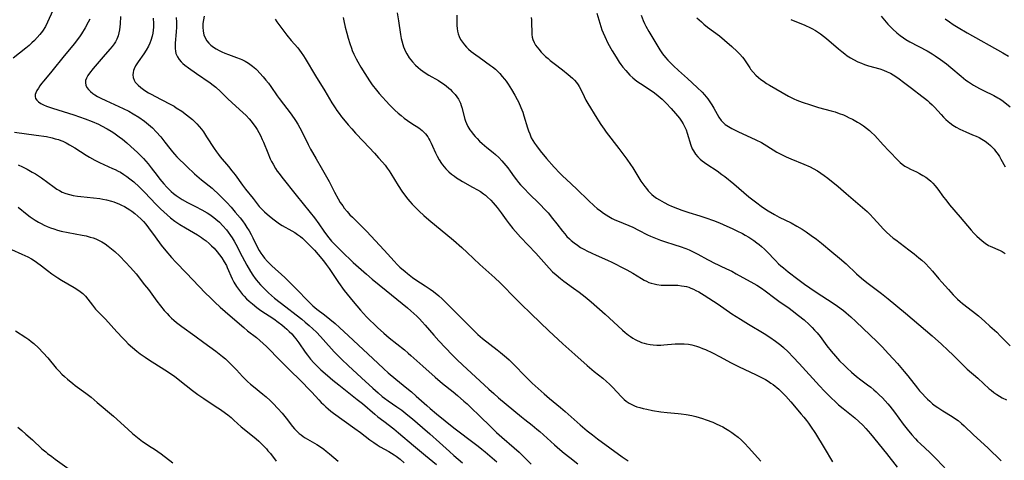
# Model space of a CAD drawing. Units: inches. Extents: x 2044446 to 2049866, y 205735 to 211150.
# Drawn here: x 2044762 to 2044972, y 207230 to 207325 of the extents above; entities that cross this region are included whole.
import ezdxf

# ---------------------------------------------------------------- set-up
doc = ezdxf.new("R2010")
doc.units = ezdxf.units.IN
doc.header["$MEASUREMENT"] = 0
doc.layers.add('c_33_T13S_R18E', color=78, linetype='Continuous')

msp = doc.modelspace()

# ---------------------------------------------------------------- linework, layer by layer
at = {"layer": 'c_33_T13S_R18E', "elevation": 916}
msp.add_lwpolyline([(2044855.13, 207325.69), (2044855.08, 207324.31), (2044855.08, 207323.45), (2044855.14, 207322.82), (2044855.25, 207322.24), (2044855.42, 207321.66), (2044855.62, 207321.1), (2044855.92, 207320.48), (2044856.29, 207319.89), (2044856.72, 207319.34), (2044857.15, 207318.86), (2044857.63, 207318.41), (2044858.19, 207317.93), (2044859.14, 207317.19), (2044859.85, 207316.67), (2044862.3, 207314.94), (2044862.7, 207314.63), (2044863.35, 207314.1), (2044863.7, 207313.78), (2044864.28, 207313.2), (2044864.82, 207312.59), (2044865.28, 207312.01), (2044865.64, 207311.55), (2044866.1, 207310.89), (2044866.79, 207309.81), (2044867.5, 207308.58), (2044868.01, 207307.63), (2044868.26, 207307.12), (2044868.81, 207305.91), (2044869.19, 207304.93), (2044869.44, 207304.18), (2044870.2, 207301.6), (2044870.43, 207300.92), (2044870.68, 207300.26), (2044871.03, 207299.47), (2044871.35, 207298.88), (2044871.71, 207298.31), (2044872.1, 207297.73), (2044872.93, 207296.64), (2044874.27, 207295.03), (2044875.93, 207293.15), (2044877.11, 207291.88), (2044877.78, 207291.22), (2044878.45, 207290.58), (2044880.75, 207288.45), (2044883.28, 207286.03), (2044884.48, 207284.9), (2044885.14, 207284.33), (2044885.8, 207283.8), (2044886.47, 207283.3), (2044887.03, 207282.93), (2044887.59, 207282.59), (2044888.28, 207282.21), (2044888.87, 207281.93), (2044889.48, 207281.66), (2044891.86, 207280.67), (2044892.7, 207280.3), (2044893.95, 207279.71), (2044895.88, 207278.72), (2044896.5, 207278.42), (2044897.25, 207278.08), (2044897.94, 207277.8), (2044898.62, 207277.53), (2044899.49, 207277.24), (2044901.68, 207276.58), (2044902.87, 207276.2), (2044904.08, 207275.75), (2044904.75, 207275.47), (2044905.49, 207275.13), (2044906.61, 207274.56), (2044908.66, 207273.4), (2044909.23, 207273.1), (2044909.9, 207272.77), (2044912.78, 207271.43), (2044913.9, 207270.88), (2044914.85, 207270.37), (2044918.58, 207268.3), (2044919.23, 207267.92), (2044920.21, 207267.28), (2044921, 207266.72), (2044923.11, 207265.12), (2044923.98, 207264.5), (2044926.19, 207262.97), (2044926.83, 207262.5), (2044928.17, 207261.44), (2044929.33, 207260.47), (2044930.43, 207259.47), (2044931.06, 207258.85), (2044931.6, 207258.3), (2044932.13, 207257.72), (2044932.78, 207256.94), (2044933.14, 207256.46), (2044934.24, 207254.94), (2044935.11, 207253.8), (2044936.04, 207252.7), (2044936.95, 207251.72), (2044937.95, 207250.71), (2044938.52, 207250.16), (2044939.49, 207249.28), (2044940.58, 207248.37), (2044941.49, 207247.68), (2044942.92, 207246.61), (2044943.6, 207246.08), (2044944.26, 207245.53), (2044944.77, 207245.08), (2044945.43, 207244.47), (2044946.08, 207243.83), (2044946.68, 207243.2), (2044947.26, 207242.55), (2044947.69, 207242.03), (2044948.69, 207240.74), (2044950.53, 207238.21), (2044951.37, 207237.11), (2044952.38, 207235.89), (2044953.17, 207235.02), (2044953.62, 207234.55), (2044954.22, 207233.97), (2044956.25, 207232.09), (2044956.78, 207231.57), (2044957.75, 207230.59), (2044959.86, 207228.36)], dxfattribs=at)
at = {"layer": 'c_33_T13S_R18E'}
for points in [[(2044769.49, 207328.42, 934), (2044767.62, 207324.19, 934), (2044767.13, 207323.24, 934), (2044766.51, 207322.28, 934), (2044765.96, 207321.55, 934), (2044765.4, 207320.9, 934), (2044764.8, 207320.26, 934), (2044764.27, 207319.73, 934), (2044763.64, 207319.16, 934), (2044762.99, 207318.61, 934), (2044760.25, 207316.47, 934)], [(2044776.61, 207324.8, 932), (2044776.29, 207324.16, 932), (2044775.64, 207323, 932), (2044774.85, 207321.67, 932), (2044774.42, 207321.02, 932), (2044773.96, 207320.39, 932), (2044773.36, 207319.64, 932), (2044771.12, 207316.98, 932), (2044768.5, 207313.71, 932), (2044766.77, 207311.65, 932), (2044766.33, 207311.09, 932), (2044765.96, 207310.58, 932), (2044765.63, 207310.09, 932), (2044765.31, 207309.56, 932), (2044765.07, 207309.06, 932), (2044764.96, 207308.72, 932), (2044764.92, 207308.28, 932), (2044765.05, 207307.86, 932), (2044765.29, 207307.52, 932), (2044765.68, 207307.16, 932), (2044766.19, 207306.82, 932), (2044766.76, 207306.52, 932), (2044767.39, 207306.24, 932), (2044768.05, 207305.98, 932), (2044768.66, 207305.77, 932), (2044773.24, 207304.33, 932), (2044774.43, 207303.94, 932), (2044775.61, 207303.53, 932), (2044777.15, 207302.94, 932), (2044778.49, 207302.35, 932), (2044779.15, 207302.04, 932), (2044780.36, 207301.39, 932), (2044781.18, 207300.9, 932), (2044781.77, 207300.52, 932), (2044782.93, 207299.68, 932), (2044783.64, 207299.13, 932), (2044784.57, 207298.35, 932), (2044785.41, 207297.6, 932), (2044786.81, 207296.3, 932), (2044787.7, 207295.46, 932), (2044788.14, 207295.01, 932), (2044788.64, 207294.46, 932), (2044789.11, 207293.9, 932), (2044789.77, 207293.05, 932), (2044791, 207291.39, 932), (2044791.58, 207290.63, 932), (2044792.45, 207289.57, 932), (2044793.1, 207288.87, 932), (2044793.51, 207288.45, 932), (2044794, 207287.98, 932), (2044794.52, 207287.53, 932), (2044795.11, 207287.08, 932), (2044795.75, 207286.64, 932), (2044796.41, 207286.23, 932), (2044797.52, 207285.62, 932), (2044799.26, 207284.74, 932), (2044800.6, 207284.04, 932), (2044801.75, 207283.37, 932), (2044802.31, 207283.01, 932), (2044803.16, 207282.41, 932), (2044803.58, 207282.07, 932), (2044804.36, 207281.37, 932), (2044805.09, 207280.62, 932), (2044805.85, 207279.74, 932), (2044806.23, 207279.25, 932), (2044806.72, 207278.57, 932), (2044807.09, 207278.01, 932), (2044807.48, 207277.36, 932), (2044807.85, 207276.69, 932), (2044809.19, 207274.06, 932), (2044810.19, 207272.21, 932), (2044810.99, 207270.84, 932), (2044811.52, 207270.03, 932), (2044812.02, 207269.34, 932), (2044812.29, 207268.99, 932), (2044812.63, 207268.57, 932), (2044813.14, 207267.99, 932), (2044813.68, 207267.42, 932), (2044814.25, 207266.84, 932), (2044814.84, 207266.27, 932), (2044815.49, 207265.69, 932), (2044816.14, 207265.13, 932), (2044817.3, 207264.2, 932), (2044818.51, 207263.27, 932), (2044820.75, 207261.59, 932), (2044821.94, 207260.67, 932), (2044822.69, 207260.03, 932), (2044823.53, 207259.28, 932), (2044825.07, 207257.83, 932), (2044825.94, 207256.96, 932), (2044826.55, 207256.29, 932), (2044828.88, 207253.68, 932), (2044829.39, 207253.14, 932), (2044830.49, 207252.03, 932), (2044831.89, 207250.7, 932), (2044834.74, 207248.11, 932), (2044837.13, 207245.9, 932), (2044838.25, 207244.88, 932), (2044839.16, 207244.12, 932), (2044839.63, 207243.74, 932), (2044840.39, 207243.19, 932), (2044842.29, 207241.89, 932), (2044843.32, 207241.14, 932), (2044844.66, 207240.1, 932), (2044845.59, 207239.33, 932), (2044847.79, 207237.47, 932), (2044849.31, 207236.14, 932), (2044851.37, 207234.29, 932), (2044853.53, 207232.3, 932), (2044854.47, 207231.47, 932), (2044856.34, 207229.87, 932)], [(2044783.19, 207325.42, 930), (2044783.09, 207323.81, 930), (2044783.04, 207323.22, 930), (2044782.95, 207322.53, 930), (2044782.83, 207321.9, 930), (2044782.68, 207321.29, 930), (2044782.39, 207320.53, 930), (2044782.12, 207320, 930), (2044781.84, 207319.57, 930), (2044781.4, 207318.98, 930), (2044780.91, 207318.4, 930), (2044779.47, 207316.76, 930), (2044777.36, 207314.27, 930), (2044776.58, 207313.31, 930), (2044776.21, 207312.77, 930), (2044775.91, 207312.23, 930), (2044775.73, 207311.71, 930), (2044775.68, 207311.19, 930), (2044775.77, 207310.68, 930), (2044776, 207310.2, 930), (2044776.34, 207309.75, 930), (2044776.77, 207309.34, 930), (2044777.25, 207308.96, 930), (2044777.74, 207308.63, 930), (2044778.27, 207308.31, 930), (2044778.99, 207307.93, 930), (2044780.08, 207307.4, 930), (2044783.78, 207305.74, 930), (2044784.99, 207305.13, 930), (2044785.93, 207304.6, 930), (2044787.08, 207303.87, 930), (2044788.31, 207302.99, 930), (2044789.21, 207302.28, 930), (2044790.01, 207301.57, 930), (2044790.84, 207300.73, 930), (2044791.81, 207299.62, 930), (2044792.68, 207298.52, 930), (2044793.72, 207297.17, 930), (2044794.3, 207296.44, 930), (2044794.73, 207295.95, 930), (2044795.24, 207295.41, 930), (2044797.38, 207293.29, 930), (2044799.01, 207291.77, 930), (2044800.54, 207290.45, 930), (2044802.78, 207288.64, 930), (2044803.24, 207288.24, 930), (2044803.9, 207287.63, 930), (2044804.93, 207286.62, 930), (2044805.91, 207285.6, 930), (2044806.85, 207284.59, 930), (2044807.74, 207283.57, 930), (2044808.76, 207282.34, 930), (2044809.27, 207281.68, 930), (2044809.76, 207281, 930), (2044810.24, 207280.29, 930), (2044810.68, 207279.56, 930), (2044811.14, 207278.74, 930), (2044811.48, 207278.07, 930), (2044812.43, 207276.13, 930), (2044812.86, 207275.33, 930), (2044813.22, 207274.76, 930), (2044813.6, 207274.21, 930), (2044814.01, 207273.68, 930), (2044814.62, 207272.98, 930), (2044815.53, 207272.06, 930), (2044818.3, 207269.55, 930), (2044819.48, 207268.43, 930), (2044820.7, 207267.21, 930), (2044823.43, 207264.36, 930), (2044824.31, 207263.51, 930), (2044825.2, 207262.77, 930), (2044826.79, 207261.55, 930), (2044827.93, 207260.65, 930), (2044829.08, 207259.68, 930), (2044829.99, 207258.88, 930), (2044831.95, 207257.11, 930), (2044838.18, 207251.21, 930), (2044839.47, 207250.01, 930), (2044840.41, 207249.18, 930), (2044842.03, 207247.8, 930), (2044844.4, 207245.9, 930), (2044845.39, 207245.07, 930), (2044846.44, 207244.16, 930), (2044848.66, 207242.15, 930), (2044849.39, 207241.52, 930), (2044850.79, 207240.36, 930), (2044854.48, 207237.41, 930), (2044855.61, 207236.55, 930), (2044857.97, 207234.78, 930), (2044859.66, 207233.49, 930), (2044860.47, 207232.83, 930), (2044861.17, 207232.23, 930), (2044863.64, 207230.1, 930)], [(2044790.18, 207325.02, 928), (2044790.26, 207323.92, 928), (2044790.26, 207323.13, 928), (2044790.21, 207322.48, 928), (2044790.11, 207321.81, 928), (2044789.97, 207321.16, 928), (2044789.69, 207320.28, 928), (2044789.44, 207319.67, 928), (2044789.15, 207319.06, 928), (2044788.68, 207318.23, 928), (2044788.16, 207317.42, 928), (2044786.95, 207315.67, 928), (2044786.42, 207314.85, 928), (2044786.09, 207314.19, 928), (2044785.96, 207313.85, 928), (2044785.87, 207313.44, 928), (2044785.83, 207312.89, 928), (2044785.9, 207312.35, 928), (2044786.11, 207311.75, 928), (2044786.36, 207311.33, 928), (2044786.94, 207310.69, 928), (2044787.54, 207310.19, 928), (2044788.4, 207309.58, 928), (2044789.2, 207309.07, 928), (2044789.86, 207308.69, 928), (2044790.54, 207308.32, 928), (2044793.66, 207306.74, 928), (2044794.65, 207306.19, 928), (2044795.13, 207305.89, 928), (2044796.3, 207305.11, 928), (2044797.32, 207304.36, 928), (2044797.95, 207303.87, 928), (2044798.56, 207303.35, 928), (2044799.06, 207302.88, 928), (2044799.55, 207302.4, 928), (2044800.02, 207301.87, 928), (2044800.49, 207301.28, 928), (2044800.91, 207300.7, 928), (2044801.61, 207299.66, 928), (2044803.21, 207297.16, 928), (2044803.7, 207296.45, 928), (2044804.15, 207295.85, 928), (2044804.52, 207295.38, 928), (2044806.3, 207293.28, 928), (2044807.01, 207292.4, 928), (2044807.7, 207291.5, 928), (2044809.27, 207289.32, 928), (2044809.91, 207288.47, 928), (2044811.53, 207286.45, 928), (2044812.41, 207285.3, 928), (2044812.86, 207284.75, 928), (2044813.5, 207284.09, 928), (2044814, 207283.62, 928), (2044815.04, 207282.71, 928), (2044816.08, 207281.86, 928), (2044816.63, 207281.45, 928), (2044817.2, 207281.07, 928), (2044817.78, 207280.7, 928), (2044819.83, 207279.54, 928), (2044820.45, 207279.18, 928), (2044821.04, 207278.78, 928), (2044821.66, 207278.31, 928), (2044822.1, 207277.94, 928), (2044822.65, 207277.43, 928), (2044823.76, 207276.34, 928), (2044824.64, 207275.41, 928), (2044825.47, 207274.45, 928), (2044826.59, 207273.09, 928), (2044827.16, 207272.37, 928), (2044827.79, 207271.47, 928), (2044828.92, 207269.75, 928), (2044829.79, 207268.49, 928), (2044831.05, 207266.8, 928), (2044832.93, 207264.41, 928), (2044833.72, 207263.46, 928), (2044834.5, 207262.58, 928), (2044835.81, 207261.17, 928), (2044836.5, 207260.46, 928), (2044837.42, 207259.56, 928), (2044838.13, 207258.89, 928), (2044839.49, 207257.67, 928), (2044840.67, 207256.68, 928), (2044843.89, 207254.06, 928), (2044844.67, 207253.4, 928), (2044845.28, 207252.87, 928), (2044847.81, 207250.56, 928), (2044850.46, 207248.22, 928), (2044852.06, 207246.87, 928), (2044854.31, 207245.06, 928), (2044855.26, 207244.28, 928), (2044856.61, 207243.11, 928), (2044857.28, 207242.52, 928), (2044858.4, 207241.46, 928), (2044859.72, 207240.19, 928), (2044862.58, 207237.36, 928), (2044863.56, 207236.42, 928), (2044864.7, 207235.41, 928), (2044867.36, 207233.1, 928), (2044868.4, 207232.16, 928), (2044869.38, 207231.23, 928), (2044870.97, 207229.64, 928)], [(2044795.13, 207325.19, 926), (2044795.15, 207324.17, 926), (2044795.14, 207323.13, 926), (2044795.09, 207322.13, 926), (2044794.91, 207319.67, 926), (2044794.89, 207319.1, 926), (2044794.89, 207318.55, 926), (2044794.93, 207318, 926), (2044795.05, 207317.47, 926), (2044795.15, 207317.17, 926), (2044795.35, 207316.75, 926), (2044795.72, 207316.22, 926), (2044796.17, 207315.72, 926), (2044796.55, 207315.36, 926), (2044796.98, 207315.01, 926), (2044797.72, 207314.44, 926), (2044799.41, 207313.23, 926), (2044802.39, 207311.19, 926), (2044803, 207310.73, 926), (2044803.55, 207310.27, 926), (2044804.58, 207309.32, 926), (2044806.09, 207307.84, 926), (2044807.09, 207306.9, 926), (2044809.33, 207304.88, 926), (2044810.03, 207304.2, 926), (2044810.7, 207303.5, 926), (2044811.12, 207303.03, 926), (2044811.52, 207302.54, 926), (2044812, 207301.88, 926), (2044812.42, 207301.22, 926), (2044812.78, 207300.57, 926), (2044813.12, 207299.91, 926), (2044813.51, 207299.08, 926), (2044813.77, 207298.49, 926), (2044814.67, 207296.23, 926), (2044815.21, 207294.98, 926), (2044815.49, 207294.37, 926), (2044815.81, 207293.78, 926), (2044816.35, 207292.88, 926), (2044816.72, 207292.34, 926), (2044817.1, 207291.8, 926), (2044817.7, 207291.04, 926), (2044820.72, 207287.2, 926), (2044823.72, 207283.5, 926), (2044824.64, 207282.34, 926), (2044825.61, 207281.02, 926), (2044826.67, 207279.46, 926), (2044827.43, 207278.41, 926), (2044827.72, 207278.04, 926), (2044828.32, 207277.34, 926), (2044828.95, 207276.67, 926), (2044830.43, 207275.19, 926), (2044832.96, 207272.8, 926), (2044834.09, 207271.75, 926), (2044835.78, 207270.26, 926), (2044836.98, 207269.23, 926), (2044839.99, 207266.75, 926), (2044844.52, 207263.1, 926), (2044845.3, 207262.43, 926), (2044845.93, 207261.87, 926), (2044846.54, 207261.29, 926), (2044847.13, 207260.69, 926), (2044847.71, 207260.08, 926), (2044848.35, 207259.38, 926), (2044850.2, 207257.25, 926), (2044851.29, 207256.04, 926), (2044854.11, 207253, 926), (2044855.17, 207251.93, 926), (2044856.29, 207250.86, 926), (2044861.92, 207245.69, 926), (2044862.98, 207244.74, 926), (2044864.04, 207243.83, 926), (2044868.92, 207239.74, 926), (2044869.63, 207239.18, 926), (2044871.22, 207237.95, 926), (2044872.23, 207237.14, 926), (2044872.87, 207236.59, 926), (2044876, 207233.75, 926), (2044877.12, 207232.78, 926), (2044878.05, 207232, 926), (2044879.27, 207231.03, 926), (2044880.98, 207229.71, 926)], [(2044801.08, 207325.44, 924), (2044800.93, 207324.66, 924), (2044800.83, 207323.89, 924), (2044800.79, 207323.15, 924), (2044800.85, 207322.23, 924), (2044801.02, 207321.46, 924), (2044801.34, 207320.66, 924), (2044801.67, 207320.16, 924), (2044802.07, 207319.69, 924), (2044802.53, 207319.27, 924), (2044803.05, 207318.86, 924), (2044803.62, 207318.5, 924), (2044804.26, 207318.15, 924), (2044804.88, 207317.86, 924), (2044805.52, 207317.59, 924), (2044806.32, 207317.28, 924), (2044808.01, 207316.66, 924), (2044808.78, 207316.35, 924), (2044809.11, 207316.2, 924), (2044809.84, 207315.82, 924), (2044810.54, 207315.39, 924), (2044811.4, 207314.78, 924), (2044812.12, 207314.17, 924), (2044812.38, 207313.93, 924), (2044813, 207313.3, 924), (2044813.71, 207312.5, 924), (2044814.28, 207311.81, 924), (2044814.83, 207311.11, 924), (2044815.32, 207310.42, 924), (2044816.71, 207308.41, 924), (2044817.13, 207307.84, 924), (2044819.66, 207304.53, 924), (2044820.62, 207303.16, 924), (2044821.12, 207302.38, 924), (2044821.56, 207301.6, 924), (2044821.96, 207300.83, 924), (2044823.32, 207298.04, 924), (2044823.85, 207296.99, 924), (2044824.23, 207296.29, 924), (2044825, 207294.95, 924), (2044826.13, 207293.06, 924), (2044826.93, 207291.63, 924), (2044827.78, 207290.07, 924), (2044828.94, 207287.81, 924), (2044829.71, 207286.42, 924), (2044830.19, 207285.63, 924), (2044830.7, 207284.87, 924), (2044831.05, 207284.41, 924), (2044831.64, 207283.69, 924), (2044832.26, 207283, 924), (2044832.81, 207282.44, 924), (2044834.72, 207280.54, 924), (2044835.78, 207279.45, 924), (2044839.6, 207275.37, 924), (2044841.68, 207273.07, 924), (2044842.38, 207272.35, 924), (2044842.95, 207271.8, 924), (2044844.05, 207270.83, 924), (2044844.57, 207270.39, 924), (2044845.64, 207269.57, 924), (2044846.35, 207269.07, 924), (2044848.35, 207267.78, 924), (2044849.38, 207267.08, 924), (2044850.13, 207266.53, 924), (2044851.25, 207265.64, 924), (2044851.95, 207265.02, 924), (2044852.63, 207264.38, 924), (2044857.08, 207259.85, 924), (2044858.58, 207258.37, 924), (2044859.61, 207257.38, 924), (2044860.61, 207256.51, 924), (2044863.72, 207254.09, 924), (2044864.45, 207253.5, 924), (2044865.73, 207252.41, 924), (2044866.28, 207251.91, 924), (2044867.2, 207251.03, 924), (2044869.82, 207248.33, 924), (2044871.23, 207246.97, 924), (2044873.12, 207245.23, 924), (2044873.74, 207244.68, 924), (2044874.93, 207243.66, 924), (2044877.27, 207241.76, 924), (2044878.27, 207240.92, 924), (2044881.48, 207238.02, 924), (2044883, 207236.73, 924), (2044884.09, 207235.86, 924), (2044885.15, 207235.06, 924), (2044890.44, 207231.19, 924), (2044891.72, 207230.31, 924)], [(2044816.27, 207324.84, 922), (2044816.64, 207324.28, 922), (2044817.07, 207323.67, 922), (2044818.78, 207321.42, 922), (2044819.71, 207320.29, 922), (2044821.08, 207318.71, 922), (2044821.47, 207318.22, 922), (2044821.85, 207317.7, 922), (2044822.33, 207316.98, 922), (2044822.7, 207316.4, 922), (2044824.87, 207312.73, 922), (2044826.86, 207309.49, 922), (2044828.4, 207306.95, 922), (2044829.09, 207305.86, 922), (2044829.47, 207305.3, 922), (2044829.93, 207304.64, 922), (2044830.48, 207303.93, 922), (2044831.24, 207302.98, 922), (2044831.88, 207302.21, 922), (2044832.62, 207301.37, 922), (2044833.47, 207300.45, 922), (2044835.18, 207298.66, 922), (2044837.5, 207296.16, 922), (2044838.39, 207295.17, 922), (2044839.24, 207294.2, 922), (2044839.75, 207293.57, 922), (2044840.23, 207292.93, 922), (2044840.61, 207292.39, 922), (2044840.97, 207291.83, 922), (2044842.55, 207289.25, 922), (2044843.35, 207288.05, 922), (2044843.91, 207287.26, 922), (2044844.62, 207286.34, 922), (2044845.09, 207285.79, 922), (2044845.56, 207285.26, 922), (2044846.03, 207284.77, 922), (2044847.05, 207283.76, 922), (2044848.07, 207282.83, 922), (2044849.14, 207281.9, 922), (2044854.36, 207277.51, 922), (2044856.15, 207275.95, 922), (2044857.31, 207274.9, 922), (2044860.05, 207272.33, 922), (2044862.61, 207270.09, 922), (2044863.26, 207269.49, 922), (2044864.37, 207268.41, 922), (2044867.86, 207264.85, 922), (2044868.77, 207263.95, 922), (2044871.01, 207261.76, 922), (2044874.77, 207258.14, 922), (2044875.76, 207257.22, 922), (2044877.78, 207255.39, 922), (2044880.31, 207253.06, 922), (2044882.97, 207250.7, 922), (2044884.49, 207249.42, 922), (2044886.29, 207248, 922), (2044887.09, 207247.34, 922), (2044887.74, 207246.74, 922), (2044888.36, 207246.11, 922), (2044890.3, 207243.99, 922), (2044890.85, 207243.47, 922), (2044891.28, 207243.11, 922), (2044891.92, 207242.68, 922), (2044892.51, 207242.36, 922), (2044893.12, 207242.08, 922), (2044893.58, 207241.91, 922), (2044894.21, 207241.72, 922), (2044894.94, 207241.53, 922), (2044895.69, 207241.36, 922), (2044896.96, 207241.11, 922), (2044898.75, 207240.81, 922), (2044900.1, 207240.65, 922), (2044902.4, 207240.46, 922), (2044903.08, 207240.39, 922), (2044904.12, 207240.25, 922), (2044905.37, 207240.01, 922), (2044906.21, 207239.81, 922), (2044906.94, 207239.61, 922), (2044907.66, 207239.38, 922), (2044908.43, 207239.12, 922), (2044909.84, 207238.58, 922), (2044910.54, 207238.28, 922), (2044911.32, 207237.92, 922), (2044911.94, 207237.6, 922), (2044912.54, 207237.26, 922), (2044913.23, 207236.84, 922), (2044913.9, 207236.39, 922), (2044914.47, 207235.98, 922), (2044915.22, 207235.37, 922), (2044915.95, 207234.72, 922), (2044916.66, 207234.02, 922), (2044917.49, 207233.15, 922), (2044920.08, 207230.25, 922)], [(2044830.77, 207325.16, 920), (2044830.94, 207324.5, 920), (2044831.24, 207323.15, 920), (2044831.57, 207321.8, 920), (2044831.86, 207320.74, 920), (2044832.2, 207319.64, 920), (2044832.56, 207318.62, 920), (2044832.75, 207318.14, 920), (2044833.1, 207317.32, 920), (2044833.57, 207316.36, 920), (2044833.93, 207315.71, 920), (2044834.6, 207314.57, 920), (2044835.44, 207313.17, 920), (2044835.94, 207312.39, 920), (2044836.46, 207311.61, 920), (2044837.03, 207310.8, 920), (2044837.92, 207309.65, 920), (2044838.52, 207308.94, 920), (2044840.74, 207306.49, 920), (2044841.28, 207305.92, 920), (2044841.84, 207305.37, 920), (2044842.55, 207304.72, 920), (2044843.18, 207304.19, 920), (2044843.82, 207303.68, 920), (2044844.57, 207303.12, 920), (2044845.45, 207302.52, 920), (2044846.99, 207301.55, 920), (2044847.69, 207301.02, 920), (2044848.37, 207300.32, 920), (2044848.88, 207299.64, 920), (2044849.12, 207299.25, 920), (2044849.35, 207298.85, 920), (2044849.64, 207298.28, 920), (2044849.92, 207297.69, 920), (2044850.56, 207296.24, 920), (2044850.91, 207295.51, 920), (2044851.36, 207294.7, 920), (2044851.86, 207293.92, 920), (2044852.04, 207293.68, 920), (2044852.76, 207292.82, 920), (2044853.41, 207292.17, 920), (2044853.97, 207291.68, 920), (2044854.57, 207291.22, 920), (2044855.03, 207290.89, 920), (2044855.71, 207290.44, 920), (2044856.3, 207290.09, 920), (2044858.47, 207288.92, 920), (2044859.53, 207288.32, 920), (2044860.13, 207287.95, 920), (2044860.8, 207287.47, 920), (2044861.21, 207287.14, 920), (2044861.61, 207286.8, 920), (2044862.34, 207286.07, 920), (2044862.85, 207285.52, 920), (2044863.71, 207284.5, 920), (2044864.57, 207283.39, 920), (2044865.68, 207281.87, 920), (2044866.32, 207281.03, 920), (2044867.11, 207280.05, 920), (2044867.66, 207279.4, 920), (2044868.74, 207278.21, 920), (2044871.97, 207274.74, 920), (2044874.24, 207272.2, 920), (2044874.82, 207271.57, 920), (2044875.58, 207270.8, 920), (2044876.33, 207270.11, 920), (2044877.24, 207269.36, 920), (2044878, 207268.78, 920), (2044880.08, 207267.31, 920), (2044881.28, 207266.43, 920), (2044881.93, 207265.93, 920), (2044882.56, 207265.42, 920), (2044883.8, 207264.35, 920), (2044886.84, 207261.68, 920), (2044889.49, 207259.2, 920), (2044890.49, 207258.29, 920), (2044891.07, 207257.81, 920), (2044891.78, 207257.25, 920), (2044892.25, 207256.91, 920), (2044892.73, 207256.59, 920), (2044893.2, 207256.31, 920), (2044893.67, 207256.05, 920), (2044894.13, 207255.84, 920), (2044894.6, 207255.66, 920), (2044895.13, 207255.49, 920), (2044895.68, 207255.35, 920), (2044896.47, 207255.2, 920), (2044897.05, 207255.14, 920), (2044897.89, 207255.09, 920), (2044898.75, 207255.1, 920), (2044899.34, 207255.13, 920), (2044901.77, 207255.36, 920), (2044902.43, 207255.4, 920), (2044903.08, 207255.4, 920), (2044903.72, 207255.37, 920), (2044904.65, 207255.26, 920), (2044905.31, 207255.14, 920), (2044905.83, 207255.01, 920), (2044906.34, 207254.87, 920), (2044906.99, 207254.65, 920), (2044907.64, 207254.4, 920), (2044908.29, 207254.13, 920), (2044909.73, 207253.47, 920), (2044911.38, 207252.61, 920), (2044913.61, 207251.39, 920), (2044914.58, 207250.88, 920), (2044915.48, 207250.44, 920), (2044918.97, 207248.82, 920), (2044920.21, 207248.19, 920), (2044921.08, 207247.7, 920), (2044921.67, 207247.35, 920), (2044922.24, 207246.98, 920), (2044922.7, 207246.65, 920), (2044923.16, 207246.31, 920), (2044923.55, 207245.99, 920), (2044923.93, 207245.65, 920), (2044924.58, 207245.03, 920), (2044925.41, 207244.16, 920), (2044926.48, 207242.95, 920), (2044928.74, 207240.34, 920), (2044929.28, 207239.7, 920), (2044929.87, 207238.96, 920), (2044930.31, 207238.36, 920), (2044930.74, 207237.73, 920), (2044931.76, 207236.16, 920), (2044933.64, 207233.13, 920), (2044935.43, 207230.12, 920)], [(2044842.33, 207326.15, 918), (2044842.62, 207324.49, 918), (2044843.06, 207321.57, 918), (2044843.21, 207320.71, 918), (2044843.32, 207320.22, 918), (2044843.54, 207319.42, 918), (2044843.72, 207318.92, 918), (2044843.91, 207318.43, 918), (2044844.15, 207317.9, 918), (2044844.43, 207317.38, 918), (2044844.94, 207316.59, 918), (2044845.26, 207316.15, 918), (2044845.61, 207315.72, 918), (2044846.25, 207315.02, 918), (2044846.82, 207314.49, 918), (2044847.32, 207314.08, 918), (2044847.84, 207313.69, 918), (2044848.55, 207313.22, 918), (2044849.12, 207312.87, 918), (2044851.21, 207311.68, 918), (2044851.71, 207311.36, 918), (2044852.45, 207310.84, 918), (2044852.9, 207310.48, 918), (2044853.74, 207309.75, 918), (2044854.14, 207309.37, 918), (2044854.74, 207308.72, 918), (2044855.13, 207308.22, 918), (2044855.48, 207307.68, 918), (2044855.68, 207307.29, 918), (2044855.86, 207306.87, 918), (2044856.04, 207306.39, 918), (2044856.19, 207305.9, 918), (2044856.82, 207303.43, 918), (2044856.97, 207302.97, 918), (2044857.15, 207302.51, 918), (2044857.47, 207301.85, 918), (2044857.89, 207301.16, 918), (2044858.23, 207300.69, 918), (2044858.59, 207300.23, 918), (2044859.01, 207299.74, 918), (2044859.45, 207299.27, 918), (2044859.97, 207298.74, 918), (2044860.53, 207298.21, 918), (2044861.5, 207297.37, 918), (2044862.85, 207296.27, 918), (2044863.35, 207295.85, 918), (2044864.05, 207295.2, 918), (2044864.72, 207294.52, 918), (2044865.17, 207294.02, 918), (2044865.61, 207293.51, 918), (2044866.02, 207292.99, 918), (2044866.54, 207292.28, 918), (2044867.38, 207291.08, 918), (2044867.86, 207290.43, 918), (2044868.28, 207289.91, 918), (2044868.71, 207289.4, 918), (2044869.55, 207288.5, 918), (2044870.53, 207287.52, 918), (2044872.75, 207285.34, 918), (2044874.06, 207283.97, 918), (2044874.6, 207283.37, 918), (2044875.59, 207282.18, 918), (2044876.49, 207281.04, 918), (2044877.69, 207279.45, 918), (2044878.16, 207278.87, 918), (2044878.64, 207278.34, 918), (2044879.16, 207277.81, 918), (2044879.57, 207277.45, 918), (2044880.19, 207276.95, 918), (2044880.87, 207276.46, 918), (2044881.57, 207276, 918), (2044882.41, 207275.52, 918), (2044882.88, 207275.27, 918), (2044883.97, 207274.74, 918), (2044884.9, 207274.33, 918), (2044887.32, 207273.29, 918), (2044888.25, 207272.86, 918), (2044889.13, 207272.43, 918), (2044890.2, 207271.87, 918), (2044891.46, 207271.18, 918), (2044892.7, 207270.45, 918), (2044894.6, 207269.31, 918), (2044895.14, 207269.01, 918), (2044895.68, 207268.74, 918), (2044896.17, 207268.52, 918), (2044896.68, 207268.34, 918), (2044897.28, 207268.18, 918), (2044897.89, 207268.06, 918), (2044898.8, 207267.95, 918), (2044899.43, 207267.92, 918), (2044901.88, 207267.92, 918), (2044902.38, 207267.9, 918), (2044903.17, 207267.81, 918), (2044903.7, 207267.72, 918), (2044904.23, 207267.6, 918), (2044904.69, 207267.47, 918), (2044905.14, 207267.31, 918), (2044905.69, 207267.07, 918), (2044906.23, 207266.79, 918), (2044906.82, 207266.47, 918), (2044908, 207265.75, 918), (2044910.96, 207263.83, 918), (2044913.93, 207261.81, 918), (2044915.74, 207260.62, 918), (2044917.47, 207259.55, 918), (2044920.79, 207257.55, 918), (2044922.03, 207256.76, 918), (2044923.25, 207255.92, 918), (2044923.81, 207255.5, 918), (2044924.35, 207255.07, 918), (2044924.93, 207254.57, 918), (2044925.91, 207253.65, 918), (2044927.01, 207252.53, 918), (2044928.27, 207251.18, 918), (2044932.63, 207246.38, 918), (2044933.73, 207245.21, 918), (2044935.04, 207243.89, 918), (2044936.1, 207242.88, 918), (2044936.71, 207242.33, 918), (2044937.7, 207241.5, 918), (2044940.18, 207239.54, 918), (2044941.06, 207238.78, 918), (2044941.87, 207237.98, 918), (2044942.53, 207237.28, 918), (2044943.53, 207236.12, 918), (2044946.96, 207231.88, 918), (2044949.26, 207229.01, 918)], [(2044871.03, 207325.22, 914), (2044871.07, 207324.68, 914), (2044871.1, 207324.14, 914), (2044871.13, 207321.94, 914), (2044871.16, 207321.55, 914), (2044871.23, 207321.01, 914), (2044871.36, 207320.49, 914), (2044871.61, 207319.87, 914), (2044871.95, 207319.28, 914), (2044872.26, 207318.83, 914), (2044872.61, 207318.38, 914), (2044873.14, 207317.77, 914), (2044873.59, 207317.31, 914), (2044874.08, 207316.84, 914), (2044874.6, 207316.38, 914), (2044875.04, 207316.02, 914), (2044875.88, 207315.37, 914), (2044877.71, 207314.01, 914), (2044878.93, 207313.02, 914), (2044879.81, 207312.24, 914), (2044880.26, 207311.78, 914), (2044880.67, 207311.31, 914), (2044881.05, 207310.77, 914), (2044881.29, 207310.39, 914), (2044881.6, 207309.79, 914), (2044882.3, 207308.3, 914), (2044882.7, 207307.53, 914), (2044883.14, 207306.77, 914), (2044885.01, 207303.66, 914), (2044885.38, 207303.05, 914), (2044885.9, 207302.26, 914), (2044886.57, 207301.29, 914), (2044887.02, 207300.68, 914), (2044889.75, 207297.19, 914), (2044891.43, 207294.9, 914), (2044892.22, 207293.75, 914), (2044892.71, 207292.99, 914), (2044894.47, 207290.19, 914), (2044894.87, 207289.6, 914), (2044895.28, 207289.03, 914), (2044895.63, 207288.57, 914), (2044896.01, 207288.13, 914), (2044896.52, 207287.59, 914), (2044896.81, 207287.32, 914), (2044897.22, 207286.99, 914), (2044897.81, 207286.56, 914), (2044898.42, 207286.17, 914), (2044899.44, 207285.6, 914), (2044900.36, 207285.14, 914), (2044900.99, 207284.85, 914), (2044902.28, 207284.31, 914), (2044903.24, 207283.96, 914), (2044904.7, 207283.48, 914), (2044907.04, 207282.75, 914), (2044908.36, 207282.32, 914), (2044909.96, 207281.74, 914), (2044911.27, 207281.23, 914), (2044912.86, 207280.55, 914), (2044913.96, 207280.05, 914), (2044914.98, 207279.56, 914), (2044916.15, 207278.97, 914), (2044916.75, 207278.65, 914), (2044917.51, 207278.2, 914), (2044918.58, 207277.5, 914), (2044919.27, 207276.99, 914), (2044919.75, 207276.6, 914), (2044920.22, 207276.19, 914), (2044920.85, 207275.61, 914), (2044921.38, 207275.09, 914), (2044923.23, 207273.17, 914), (2044923.9, 207272.5, 914), (2044924.4, 207272.05, 914), (2044924.91, 207271.6, 914), (2044925.96, 207270.75, 914), (2044928.03, 207269.17, 914), (2044929.45, 207268.13, 914), (2044930.57, 207267.34, 914), (2044932.16, 207266.27, 914), (2044935.34, 207264.21, 914), (2044936.49, 207263.41, 914), (2044937.74, 207262.47, 914), (2044938.31, 207262.02, 914), (2044939.37, 207261.11, 914), (2044940.42, 207260.14, 914), (2044944.94, 207255.8, 914), (2044946.03, 207254.69, 914), (2044947.42, 207253.22, 914), (2044948.4, 207252.15, 914), (2044949.29, 207251.15, 914), (2044950.76, 207249.43, 914), (2044951.53, 207248.5, 914), (2044953.57, 207245.87, 914), (2044954.04, 207245.3, 914), (2044954.63, 207244.64, 914), (2044955.23, 207244, 914), (2044955.71, 207243.52, 914), (2044956.2, 207243.07, 914), (2044956.83, 207242.53, 914), (2044957.38, 207242.11, 914), (2044957.95, 207241.72, 914), (2044958.98, 207241.05, 914), (2044960.99, 207239.83, 914), (2044961.52, 207239.48, 914), (2044962.27, 207238.93, 914), (2044963.02, 207238.3, 914), (2044963.54, 207237.82, 914), (2044965.57, 207235.86, 914), (2044968.61, 207233.08, 914), (2044971.46, 207230.3, 914)], [(2044885.03, 207326.14, 912), (2044885.66, 207323.98, 912), (2044885.89, 207323.26, 912), (2044886.12, 207322.58, 912), (2044886.38, 207321.92, 912), (2044886.74, 207321.1, 912), (2044887.42, 207319.72, 912), (2044888.32, 207318.08, 912), (2044889.15, 207316.67, 912), (2044889.82, 207315.64, 912), (2044890.2, 207315.1, 912), (2044890.59, 207314.57, 912), (2044891.2, 207313.83, 912), (2044891.63, 207313.35, 912), (2044892.09, 207312.88, 912), (2044892.76, 207312.25, 912), (2044893.17, 207311.9, 912), (2044893.6, 207311.56, 912), (2044894.34, 207311.03, 912), (2044896.85, 207309.42, 912), (2044897.39, 207309.05, 912), (2044898.17, 207308.46, 912), (2044899.01, 207307.73, 912), (2044899.87, 207306.87, 912), (2044900.96, 207305.68, 912), (2044901.87, 207304.65, 912), (2044902.26, 207304.18, 912), (2044902.7, 207303.62, 912), (2044903.11, 207303.04, 912), (2044903.48, 207302.45, 912), (2044903.81, 207301.84, 912), (2044904.12, 207301.14, 912), (2044904.38, 207300.42, 912), (2044905.15, 207297.89, 912), (2044905.44, 207297.11, 912), (2044905.68, 207296.63, 912), (2044905.88, 207296.28, 912), (2044906.11, 207295.97, 912), (2044906.6, 207295.38, 912), (2044907.16, 207294.84, 912), (2044907.56, 207294.5, 912), (2044908.04, 207294.13, 912), (2044908.54, 207293.78, 912), (2044910.73, 207292.38, 912), (2044911.79, 207291.63, 912), (2044912.4, 207291.15, 912), (2044914.32, 207289.57, 912), (2044917.51, 207286.85, 912), (2044918.95, 207285.72, 912), (2044920.46, 207284.63, 912), (2044921.69, 207283.82, 912), (2044923.01, 207283.03, 912), (2044924.01, 207282.5, 912), (2044926.6, 207281.23, 912), (2044927.8, 207280.57, 912), (2044928.91, 207279.91, 912), (2044929.82, 207279.32, 912), (2044930.89, 207278.56, 912), (2044931.98, 207277.73, 912), (2044933.06, 207276.88, 912), (2044935.29, 207275.06, 912), (2044936.94, 207273.68, 912), (2044938.31, 207272.45, 912), (2044940.55, 207270.34, 912), (2044941.6, 207269.43, 912), (2044942.77, 207268.51, 912), (2044945.93, 207266.12, 912), (2044947.35, 207264.99, 912), (2044951.03, 207261.92, 912), (2044956.73, 207257.09, 912), (2044958.73, 207255.32, 912), (2044960.11, 207254.04, 912), (2044961.2, 207252.96, 912), (2044962.69, 207251.43, 912), (2044963.51, 207250.63, 912), (2044964.22, 207249.98, 912), (2044966.48, 207248, 912), (2044968.94, 207245.75, 912), (2044969.32, 207245.43, 912), (2044969.93, 207244.94, 912), (2044970.56, 207244.5, 912), (2044971.1, 207244.15, 912), (2044971.66, 207243.84, 912), (2044972.6, 207243.41, 912)], [(2044894.48, 207325.72, 910), (2044894.94, 207324.55, 910), (2044895.23, 207323.92, 910), (2044895.53, 207323.31, 910), (2044896.17, 207322.16, 910), (2044898.5, 207318.3, 910), (2044899.09, 207317.43, 910), (2044899.71, 207316.63, 910), (2044900.23, 207316.05, 910), (2044901.41, 207314.85, 910), (2044902.46, 207313.86, 910), (2044904.39, 207312.13, 910), (2044906.47, 207310.23, 910), (2044907.53, 207309.21, 910), (2044908.05, 207308.65, 910), (2044908.41, 207308.24, 910), (2044908.76, 207307.81, 910), (2044909.21, 207307.17, 910), (2044909.63, 207306.51, 910), (2044910.07, 207305.78, 910), (2044911.14, 207303.86, 910), (2044911.63, 207303.15, 910), (2044912.01, 207302.72, 910), (2044912.49, 207302.29, 910), (2044913.15, 207301.85, 910), (2044913.87, 207301.45, 910), (2044915.16, 207300.82, 910), (2044919, 207299.02, 910), (2044920.21, 207298.41, 910), (2044921.36, 207297.76, 910), (2044923.53, 207296.4, 910), (2044924.08, 207296.09, 910), (2044924.8, 207295.72, 910), (2044925.54, 207295.38, 910), (2044926.5, 207294.97, 910), (2044929.32, 207293.84, 910), (2044930.61, 207293.25, 910), (2044931.29, 207292.89, 910), (2044932.2, 207292.36, 910), (2044932.93, 207291.87, 910), (2044933.64, 207291.36, 910), (2044934.39, 207290.79, 910), (2044936.63, 207289.01, 910), (2044938.37, 207287.56, 910), (2044940.84, 207285.37, 910), (2044942.81, 207283.65, 910), (2044943.38, 207283.12, 910), (2044944.21, 207282.27, 910), (2044945.69, 207280.59, 910), (2044946.26, 207279.98, 910), (2044946.95, 207279.28, 910), (2044947.67, 207278.62, 910), (2044948.41, 207278, 910), (2044948.93, 207277.59, 910), (2044951.77, 207275.48, 910), (2044952.89, 207274.62, 910), (2044953.91, 207273.77, 910), (2044954.5, 207273.26, 910), (2044955.21, 207272.61, 910), (2044956.17, 207271.62, 910), (2044956.8, 207270.9, 910), (2044958.16, 207269.28, 910), (2044958.8, 207268.54, 910), (2044960.19, 207266.97, 910), (2044961.23, 207265.83, 910), (2044961.64, 207265.4, 910), (2044962.15, 207264.9, 910), (2044962.68, 207264.43, 910), (2044963.21, 207263.99, 910), (2044965.33, 207262.37, 910), (2044966.63, 207261.34, 910), (2044967.98, 207260.17, 910), (2044969.09, 207259.17, 910), (2044970.52, 207257.84, 910), (2044971.37, 207257, 910), (2044973.38, 207254.96, 910)], [(2044906.41, 207325.14, 908), (2044907.39, 207324.23, 908), (2044907.9, 207323.79, 908), (2044908.7, 207323.14, 908), (2044911.25, 207321.26, 908), (2044912.36, 207320.37, 908), (2044913.92, 207319, 908), (2044915.07, 207317.93, 908), (2044915.63, 207317.34, 908), (2044916.15, 207316.72, 908), (2044916.43, 207316.34, 908), (2044917.71, 207314.42, 908), (2044917.91, 207314.16, 908), (2044918.46, 207313.5, 908), (2044919.06, 207312.88, 908), (2044919.62, 207312.36, 908), (2044920.12, 207311.93, 908), (2044920.65, 207311.53, 908), (2044921.31, 207311.09, 908), (2044921.96, 207310.69, 908), (2044926, 207308.35, 908), (2044926.58, 207308.04, 908), (2044927.17, 207307.76, 908), (2044927.78, 207307.5, 908), (2044928.93, 207307.05, 908), (2044930.68, 207306.47, 908), (2044932.45, 207305.96, 908), (2044935.16, 207305.23, 908), (2044936, 207304.98, 908), (2044936.88, 207304.68, 908), (2044937.75, 207304.34, 908), (2044938.33, 207304.08, 908), (2044939.01, 207303.75, 908), (2044939.68, 207303.4, 908), (2044940.76, 207302.79, 908), (2044941.38, 207302.42, 908), (2044942.05, 207301.99, 908), (2044942.7, 207301.53, 908), (2044943.32, 207301.04, 908), (2044943.72, 207300.68, 908), (2044944.47, 207299.94, 908), (2044946.22, 207297.95, 908), (2044947.44, 207296.64, 908), (2044949.53, 207294.5, 908), (2044949.92, 207294.14, 908), (2044950.32, 207293.8, 908), (2044950.91, 207293.37, 908), (2044951.43, 207293.07, 908), (2044952.11, 207292.72, 908), (2044953.37, 207292.13, 908), (2044954.05, 207291.79, 908), (2044954.72, 207291.41, 908), (2044955.37, 207290.99, 908), (2044955.99, 207290.53, 908), (2044956.43, 207290.15, 908), (2044956.88, 207289.71, 908), (2044957.36, 207289.16, 908), (2044957.92, 207288.44, 908), (2044959.13, 207286.78, 908), (2044959.62, 207286.14, 908), (2044960.43, 207285.14, 908), (2044962.73, 207282.49, 908), (2044965.07, 207279.68, 908), (2044965.62, 207279.06, 908), (2044966.3, 207278.38, 908), (2044966.84, 207277.87, 908), (2044967.41, 207277.39, 908), (2044968.08, 207276.87, 908), (2044968.79, 207276.42, 908), (2044969.16, 207276.23, 908), (2044971.25, 207275.32, 908), (2044971.71, 207275.09, 908), (2044972.34, 207274.72, 908)], [(2044926.5, 207324.73, 906), (2044927.37, 207324.37, 906), (2044929.35, 207323.6, 906), (2044929.79, 207323.42, 906), (2044930.4, 207323.14, 906), (2044931.01, 207322.84, 906), (2044931.78, 207322.4, 906), (2044932.2, 207322.14, 906), (2044932.86, 207321.69, 906), (2044933.5, 207321.2, 906), (2044934.11, 207320.7, 906), (2044936.71, 207318.48, 906), (2044937.38, 207317.93, 906), (2044938.06, 207317.4, 906), (2044938.59, 207317.01, 906), (2044939.24, 207316.59, 906), (2044939.9, 207316.2, 906), (2044940.85, 207315.71, 906), (2044941.59, 207315.4, 906), (2044942.23, 207315.16, 906), (2044943.12, 207314.88, 906), (2044945.52, 207314.18, 906), (2044946.32, 207313.91, 906), (2044947.11, 207313.59, 906), (2044947.79, 207313.25, 906), (2044948.37, 207312.92, 906), (2044948.93, 207312.56, 906), (2044949.68, 207312.05, 906), (2044950.62, 207311.35, 906), (2044952.28, 207310.07, 906), (2044954.54, 207308.37, 906), (2044955.07, 207307.95, 906), (2044955.71, 207307.42, 906), (2044956.19, 207306.99, 906), (2044956.71, 207306.49, 906), (2044957.21, 207305.98, 906), (2044958.66, 207304.41, 906), (2044959.16, 207303.88, 906), (2044959.68, 207303.36, 906), (2044960.14, 207302.94, 906), (2044960.49, 207302.65, 906), (2044961.14, 207302.17, 906), (2044961.83, 207301.73, 906), (2044962.63, 207301.31, 906), (2044963.27, 207301, 906), (2044963.92, 207300.72, 906), (2044965.38, 207300.11, 906), (2044966.12, 207299.78, 906), (2044966.75, 207299.48, 906), (2044967.37, 207299.15, 906), (2044968.07, 207298.71, 906), (2044968.7, 207298.25, 906), (2044969.18, 207297.83, 906), (2044969.63, 207297.38, 906), (2044969.97, 207297.01, 906), (2044970.3, 207296.62, 906), (2044970.85, 207295.85, 906), (2044971.09, 207295.48, 906), (2044971.42, 207294.91, 906), (2044972.32, 207293.24, 906)], [(2044945.85, 207325.47, 904), (2044947.27, 207323.78, 904), (2044947.74, 207323.26, 904), (2044948.31, 207322.69, 904), (2044949.14, 207321.93, 904), (2044949.87, 207321.35, 904), (2044950.63, 207320.8, 904), (2044951.09, 207320.5, 904), (2044951.92, 207320, 904), (2044955.66, 207318.02, 904), (2044956.72, 207317.4, 904), (2044957.37, 207316.99, 904), (2044958.51, 207316.21, 904), (2044959.76, 207315.29, 904), (2044960.7, 207314.52, 904), (2044962.95, 207312.6, 904), (2044963.95, 207311.81, 904), (2044964.48, 207311.42, 904), (2044965.13, 207310.98, 904), (2044965.59, 207310.7, 904), (2044966.22, 207310.33, 904), (2044966.86, 207309.98, 904), (2044967.73, 207309.54, 904), (2044969.93, 207308.48, 904), (2044970.75, 207308.03, 904), (2044971.03, 207307.86, 904), (2044971.4, 207307.62, 904), (2044971.88, 207307.28, 904), (2044973.42, 207306.05, 904)], [(2044959.54, 207324.88, 902), (2044960.43, 207324.23, 902), (2044961.2, 207323.71, 902), (2044962.28, 207323.04, 902), (2044964.19, 207321.94, 902), (2044971.86, 207317.62, 902), (2044973.05, 207316.92, 902)], [(2044760.56, 207300.64, 934), (2044765.2, 207300.02, 934), (2044767.35, 207299.69, 934), (2044768.58, 207299.43, 934), (2044769.26, 207299.26, 934), (2044769.93, 207299.06, 934), (2044770.41, 207298.88, 934), (2044770.85, 207298.7, 934), (2044771.58, 207298.35, 934), (2044772.3, 207297.96, 934), (2044773.42, 207297.28, 934), (2044775.86, 207295.72, 934), (2044776.57, 207295.28, 934), (2044777.69, 207294.66, 934), (2044778.74, 207294.15, 934), (2044781.51, 207292.91, 934), (2044782.03, 207292.67, 934), (2044782.73, 207292.31, 934), (2044783.17, 207292.06, 934), (2044783.93, 207291.6, 934), (2044784.58, 207291.16, 934), (2044785.21, 207290.7, 934), (2044786.02, 207290.02, 934), (2044787.19, 207288.94, 934), (2044788.36, 207287.78, 934), (2044790.82, 207285.2, 934), (2044791.73, 207284.28, 934), (2044792.44, 207283.6, 934), (2044793.17, 207282.95, 934), (2044793.88, 207282.35, 934), (2044794.83, 207281.63, 934), (2044795.9, 207280.89, 934), (2044797.07, 207280.17, 934), (2044799.67, 207278.67, 934), (2044800.49, 207278.14, 934), (2044800.88, 207277.86, 934), (2044801.52, 207277.37, 934), (2044802.13, 207276.85, 934), (2044802.67, 207276.35, 934), (2044803.19, 207275.83, 934), (2044803.89, 207275.03, 934), (2044804.39, 207274.39, 934), (2044804.86, 207273.73, 934), (2044805.37, 207272.93, 934), (2044805.83, 207272.11, 934), (2044806.03, 207271.71, 934), (2044807.09, 207269.29, 934), (2044807.46, 207268.56, 934), (2044808, 207267.63, 934), (2044808.4, 207267.03, 934), (2044808.83, 207266.46, 934), (2044809.26, 207265.95, 934), (2044809.61, 207265.57, 934), (2044810.16, 207265.02, 934), (2044810.72, 207264.48, 934), (2044811.39, 207263.9, 934), (2044812.34, 207263.16, 934), (2044813.23, 207262.52, 934), (2044815.98, 207260.69, 934), (2044816.92, 207260.01, 934), (2044817.67, 207259.42, 934), (2044818.25, 207258.95, 934), (2044818.76, 207258.5, 934), (2044819.25, 207258.03, 934), (2044819.8, 207257.47, 934), (2044820.31, 207256.88, 934), (2044820.65, 207256.46, 934), (2044821.29, 207255.59, 934), (2044822.71, 207253.57, 934), (2044823.2, 207252.91, 934), (2044823.84, 207252.11, 934), (2044824.56, 207251.29, 934), (2044825.36, 207250.47, 934), (2044826.06, 207249.81, 934), (2044827.42, 207248.6, 934), (2044828.6, 207247.6, 934), (2044829.85, 207246.58, 934), (2044831.63, 207245.17, 934), (2044833.83, 207243.46, 934), (2044834.94, 207242.57, 934), (2044837.57, 207240.34, 934), (2044838.24, 207239.78, 934), (2044839.48, 207238.8, 934), (2044841.61, 207237.16, 934), (2044842.62, 207236.35, 934), (2044845.82, 207233.59, 934), (2044848.39, 207231.5, 934), (2044850.77, 207229.52, 934)], [(2044761.33, 207293.64, 936), (2044762.24, 207293.24, 936), (2044763.22, 207292.74, 936), (2044764.34, 207292.12, 936), (2044764.99, 207291.72, 936), (2044765.63, 207291.31, 936), (2044766.28, 207290.87, 936), (2044769, 207288.87, 936), (2044769.55, 207288.49, 936), (2044770.13, 207288.15, 936), (2044770.75, 207287.83, 936), (2044771.5, 207287.53, 936), (2044772.28, 207287.29, 936), (2044773.08, 207287.11, 936), (2044773.98, 207286.97, 936), (2044774.69, 207286.89, 936), (2044777.43, 207286.63, 936), (2044778.81, 207286.44, 936), (2044779.39, 207286.34, 936), (2044780.17, 207286.18, 936), (2044781.29, 207285.89, 936), (2044781.79, 207285.73, 936), (2044782.27, 207285.55, 936), (2044782.85, 207285.32, 936), (2044783.41, 207285.05, 936), (2044784.02, 207284.73, 936), (2044784.62, 207284.38, 936), (2044785.2, 207284.01, 936), (2044785.59, 207283.74, 936), (2044786.26, 207283.24, 936), (2044786.9, 207282.71, 936), (2044787.52, 207282.14, 936), (2044788.11, 207281.53, 936), (2044788.61, 207280.96, 936), (2044789.2, 207280.19, 936), (2044790.58, 207278.27, 936), (2044791.89, 207276.5, 936), (2044792.87, 207275.27, 936), (2044794.09, 207273.86, 936), (2044795.05, 207272.82, 936), (2044797.34, 207270.46, 936), (2044801.33, 207266.27, 936), (2044802.43, 207265.18, 936), (2044803.36, 207264.3, 936), (2044804.5, 207263.23, 936), (2044805.55, 207262.31, 936), (2044807.67, 207260.5, 936), (2044809.55, 207258.86, 936), (2044810.37, 207258.18, 936), (2044812.29, 207256.69, 936), (2044813.01, 207256.08, 936), (2044813.72, 207255.45, 936), (2044814.43, 207254.78, 936), (2044815.12, 207254.09, 936), (2044816.71, 207252.47, 936), (2044819.69, 207249.47, 936), (2044821.37, 207247.84, 936), (2044824.08, 207245.01, 936), (2044825.61, 207243.35, 936), (2044826.1, 207242.84, 936), (2044826.6, 207242.35, 936), (2044827.11, 207241.88, 936), (2044827.59, 207241.46, 936), (2044828.16, 207240.99, 936), (2044828.74, 207240.54, 936), (2044833.32, 207237.26, 936), (2044834.5, 207236.39, 936), (2044836.53, 207234.82, 936), (2044837.36, 207234.22, 936), (2044838.04, 207233.77, 936), (2044838.74, 207233.35, 936), (2044840.55, 207232.3, 936), (2044841.67, 207231.62, 936), (2044842.15, 207231.3, 936), (2044843, 207230.68, 936), (2044843.87, 207229.94, 936)], [(2044761.29, 207284.57, 938), (2044763.25, 207283.02, 938), (2044763.9, 207282.53, 938), (2044764.98, 207281.81, 938), (2044765.63, 207281.42, 938), (2044766.25, 207281.08, 938), (2044766.88, 207280.77, 938), (2044767.53, 207280.48, 938), (2044768.23, 207280.2, 938), (2044768.93, 207279.96, 938), (2044769.76, 207279.7, 938), (2044770.49, 207279.5, 938), (2044772.04, 207279.17, 938), (2044774.97, 207278.63, 938), (2044775.87, 207278.44, 938), (2044776.71, 207278.21, 938), (2044777.32, 207278.02, 938), (2044777.91, 207277.8, 938), (2044778.36, 207277.6, 938), (2044778.8, 207277.38, 938), (2044779.21, 207277.17, 938), (2044779.91, 207276.74, 938), (2044780.58, 207276.27, 938), (2044781.28, 207275.72, 938), (2044781.96, 207275.13, 938), (2044783.04, 207274.11, 938), (2044784.29, 207272.84, 938), (2044785.35, 207271.69, 938), (2044786.53, 207270.32, 938), (2044788.35, 207268.02, 938), (2044789.16, 207266.96, 938), (2044790.98, 207264.48, 938), (2044791.75, 207263.5, 938), (2044792.56, 207262.53, 938), (2044793.14, 207261.88, 938), (2044793.61, 207261.38, 938), (2044794.1, 207260.89, 938), (2044794.63, 207260.41, 938), (2044795.18, 207259.94, 938), (2044796.29, 207259.07, 938), (2044799.08, 207257.06, 938), (2044801, 207255.65, 938), (2044803.57, 207253.8, 938), (2044804.28, 207253.25, 938), (2044804.97, 207252.69, 938), (2044805.62, 207252.12, 938), (2044806.72, 207251.07, 938), (2044807.98, 207249.77, 938), (2044809.3, 207248.35, 938), (2044809.68, 207247.96, 938), (2044810.33, 207247.34, 938), (2044810.99, 207246.75, 938), (2044811.62, 207246.21, 938), (2044813.62, 207244.6, 938), (2044814.32, 207244.02, 938), (2044815.21, 207243.21, 938), (2044815.85, 207242.58, 938), (2044816.82, 207241.56, 938), (2044817.73, 207240.52, 938), (2044818.6, 207239.45, 938), (2044819.94, 207237.7, 938), (2044820.4, 207237.16, 938), (2044820.88, 207236.65, 938), (2044821.37, 207236.21, 938), (2044821.81, 207235.86, 938), (2044822.25, 207235.55, 938), (2044822.71, 207235.26, 938), (2044825.19, 207233.81, 938), (2044825.93, 207233.32, 938), (2044826.65, 207232.81, 938), (2044827.17, 207232.41, 938), (2044827.86, 207231.85, 938), (2044829.72, 207230.24, 938)], [(2044759.91, 207275.52, 940), (2044762.07, 207274.58, 940), (2044763.39, 207273.97, 940), (2044764.19, 207273.53, 940), (2044764.71, 207273.21, 940), (2044765.22, 207272.87, 940), (2044766.34, 207272.04, 940), (2044767.6, 207271.04, 940), (2044768.53, 207270.33, 940), (2044769.16, 207269.89, 940), (2044769.81, 207269.46, 940), (2044770.59, 207268.98, 940), (2044773.26, 207267.43, 940), (2044774.05, 207266.93, 940), (2044774.6, 207266.54, 940), (2044775.12, 207266.13, 940), (2044775.73, 207265.55, 940), (2044776.24, 207264.94, 940), (2044777.19, 207263.63, 940), (2044777.88, 207262.81, 940), (2044778.49, 207262.17, 940), (2044779.96, 207260.65, 940), (2044782.41, 207257.94, 940), (2044783.67, 207256.58, 940), (2044784.23, 207256, 940), (2044784.87, 207255.37, 940), (2044785.76, 207254.55, 940), (2044786.7, 207253.78, 940), (2044787.43, 207253.23, 940), (2044788.47, 207252.49, 940), (2044789.21, 207252, 940), (2044792.68, 207249.79, 940), (2044794.71, 207248.42, 940), (2044795.88, 207247.55, 940), (2044798.58, 207245.37, 940), (2044799.72, 207244.52, 940), (2044801.01, 207243.64, 940), (2044803.47, 207242.04, 940), (2044804.61, 207241.29, 940), (2044805.68, 207240.53, 940), (2044806.17, 207240.14, 940), (2044806.85, 207239.58, 940), (2044807.46, 207239.05, 940), (2044809.02, 207237.61, 940), (2044809.64, 207237.08, 940), (2044812.18, 207235.06, 940), (2044812.75, 207234.56, 940), (2044813.3, 207234.03, 940), (2044813.85, 207233.48, 940), (2044814.38, 207232.9, 940), (2044814.72, 207232.49, 940), (2044815.23, 207231.87, 940), (2044816.46, 207230.29, 940)], [(2044760.76, 207258.12, 942), (2044762.96, 207256.71, 942), (2044763.59, 207256.28, 942), (2044764.12, 207255.88, 942), (2044764.68, 207255.41, 942), (2044765.68, 207254.49, 942), (2044766.69, 207253.45, 942), (2044767.67, 207252.35, 942), (2044769.47, 207250.19, 942), (2044770.05, 207249.54, 942), (2044770.66, 207248.91, 942), (2044771.22, 207248.38, 942), (2044771.85, 207247.82, 942), (2044773, 207246.87, 942), (2044773.52, 207246.48, 942), (2044775.76, 207244.84, 942), (2044776.89, 207243.93, 942), (2044778.21, 207242.79, 942), (2044781.68, 207239.86, 942), (2044784.73, 207237.12, 942), (2044785.79, 207236.2, 942), (2044787.2, 207235.03, 942), (2044787.91, 207234.47, 942), (2044788.65, 207233.94, 942), (2044789.43, 207233.44, 942), (2044790.46, 207232.8, 942), (2044791.19, 207232.32, 942), (2044791.9, 207231.81, 942), (2044794.38, 207229.93, 942)], [(2044761.23, 207237.54, 944), (2044762.11, 207236.83, 944), (2044762.99, 207236.07, 944), (2044764.39, 207234.8, 944), (2044766.41, 207232.93, 944), (2044767.2, 207232.25, 944), (2044767.6, 207231.92, 944), (2044768.49, 207231.24, 944), (2044769.21, 207230.71, 944), (2044772.69, 207228.21, 944)]]:
    msp.add_polyline3d(points, dxfattribs=at)

doc.saveas('drawing.dxf')
